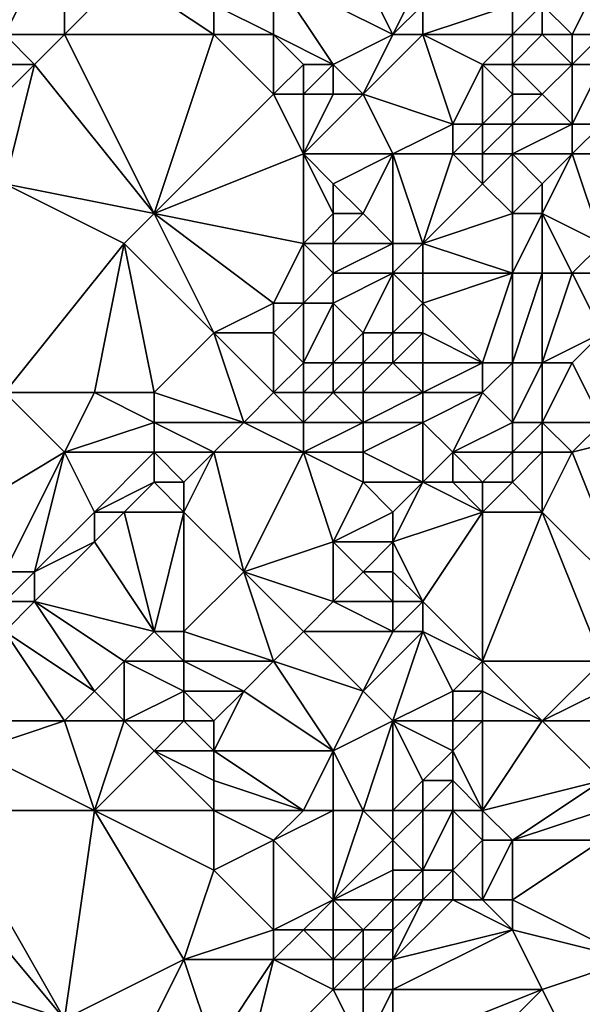
# Model space of a CAD drawing. Units: metres. Extents: x 69375 to 70000, y 357000 to 357500.
# Drawn here: x 69774 to 69793, y 357166 to 357198 of the extents above; entities that cross this region are included whole.
import ezdxf

# ---------------------------------------------------------------- set-up
doc = ezdxf.new("R2010")
doc.units = ezdxf.units.M
doc.layers.add('Terrain', color=15, linetype='Continuous')

msp = doc.modelspace()

# ---------------------------------------------------------------- linework, layer by layer
at = {"layer": 'Terrain'}
for points in [[(69774, 357198, 468.48), (69776, 357202, 468.48), (69773, 357202, 470.23), (69774, 357198, 468.48)], [(69776, 357198, 467.48), (69776, 357202, 468.48), (69774, 357198, 468.48), (69776, 357198, 467.48)], [(69776, 357198, 467.48), (69778, 357200, 466.96), (69776, 357202, 468.48), (69776, 357198, 467.48)], [(69787, 357198, 461.64), (69785, 357202, 463.79), (69783, 357200, 464.29), (69787, 357198, 461.64)], [(69788, 357200, 461.57), (69785, 357202, 463.79), (69787, 357198, 461.64), (69788, 357200, 461.57)], [(69781, 357198, 464.98), (69778, 357200, 466.96), (69776, 357198, 467.48), (69781, 357198, 464.98)], [(69781, 357198, 464.98), (69781, 357199, 465.29), (69778, 357200, 466.96), (69781, 357198, 464.98)], [(69783, 357198, 463.82), (69783, 357200, 464.29), (69781, 357199, 465.29), (69783, 357198, 463.82)], [(69785, 357197, 462.28), (69783, 357200, 464.29), (69783, 357198, 463.82), (69785, 357197, 462.28)], [(69785, 357197, 462.28), (69787, 357198, 461.64), (69783, 357200, 464.29), (69785, 357197, 462.28)], [(69788, 357199, 461.29), (69788, 357200, 461.57), (69787, 357198, 461.64), (69788, 357199, 461.29)], [(69793, 357198, 458.88), (69794, 357200, 458.7), (69792, 357199, 459.07), (69793, 357198, 458.88)], [(69794, 357198, 458.38), (69794, 357200, 458.7), (69793, 357198, 458.88), (69794, 357198, 458.38)], [(69783, 357198, 463.82), (69781, 357199, 465.29), (69781, 357198, 464.98), (69783, 357198, 463.82)], [(69788, 357198, 461.02), (69788, 357199, 461.29), (69787, 357198, 461.64), (69788, 357198, 461.02)], [(69791, 357198, 459.1), (69791, 357199, 459.27), (69788, 357198, 461.02), (69791, 357198, 459.1)], [(69788, 357198, 461.02), (69791, 357199, 459.27), (69788, 357199, 461.29), (69788, 357198, 461.02)], [(69792, 357198, 459), (69792, 357199, 459.07), (69791, 357198, 459.1), (69792, 357198, 459)], [(69791, 357198, 459.1), (69792, 357199, 459.07), (69791, 357199, 459.27), (69791, 357198, 459.1)], [(69793, 357198, 458.88), (69792, 357199, 459.07), (69792, 357198, 459), (69793, 357198, 458.88)], [(69775, 357197, 467.7), (69774, 357198, 468.48), (69771, 357197, 470.04), (69775, 357197, 467.7)], [(69775, 357197, 467.7), (69776, 357198, 467.48), (69774, 357198, 468.48), (69775, 357197, 467.7)], [(69775, 357197, 467.7), (69779, 357192, 464.39), (69776, 357198, 467.48), (69775, 357197, 467.7)], [(69781, 357198, 464.98), (69776, 357198, 467.48), (69779, 357192, 464.39), (69781, 357198, 464.98)], [(69783, 357196, 463.42), (69781, 357198, 464.98), (69779, 357192, 464.39), (69783, 357196, 463.42)], [(69783, 357196, 463.42), (69783, 357198, 463.82), (69781, 357198, 464.98), (69783, 357196, 463.42)], [(69783, 357196, 463.42), (69784, 357197, 462.97), (69783, 357198, 463.82), (69783, 357196, 463.42)], [(69785, 357197, 462.28), (69783, 357198, 463.82), (69784, 357197, 462.97), (69785, 357197, 462.28)], [(69786, 357196, 461.51), (69787, 357198, 461.64), (69785, 357197, 462.28), (69786, 357196, 461.51)], [(69789, 357195, 459.61), (69788, 357198, 461.02), (69786, 357196, 461.51), (69789, 357195, 459.61)], [(69788, 357198, 461.02), (69787, 357198, 461.64), (69786, 357196, 461.51), (69788, 357198, 461.02)], [(69789, 357195, 459.61), (69790, 357197, 459.4), (69788, 357198, 461.02), (69789, 357195, 459.61)], [(69790, 357197, 459.4), (69791, 357198, 459.1), (69788, 357198, 461.02), (69790, 357197, 459.4)], [(69791, 357197, 459.03), (69791, 357198, 459.1), (69790, 357197, 459.4), (69791, 357197, 459.03)], [(69793, 357197, 458.72), (69792, 357198, 459), (69791, 357197, 459.03), (69793, 357197, 458.72)], [(69791, 357197, 459.03), (69792, 357198, 459), (69791, 357198, 459.1), (69791, 357197, 459.03)], [(69793, 357197, 458.72), (69793, 357198, 458.88), (69792, 357198, 459), (69793, 357197, 458.72)], [(69794, 357197, 458.21), (69794, 357198, 458.38), (69793, 357197, 458.72), (69794, 357197, 458.21)], [(69793, 357197, 458.72), (69794, 357198, 458.38), (69793, 357198, 458.88), (69793, 357197, 458.72)], [(69772, 357194, 468.64), (69775, 357197, 467.7), (69771, 357197, 470.04), (69772, 357194, 468.64)], [(69772, 357194, 468.64), (69774, 357193, 467.47), (69775, 357197, 467.7), (69772, 357194, 468.64)], [(69775, 357197, 467.7), (69774, 357193, 467.47), (69779, 357192, 464.39), (69775, 357197, 467.7)], [(69784, 357196, 462.78), (69784, 357197, 462.97), (69783, 357196, 463.42), (69784, 357196, 462.78)], [(69785, 357196, 462.08), (69785, 357197, 462.28), (69784, 357196, 462.78), (69785, 357196, 462.08)], [(69784, 357196, 462.78), (69785, 357197, 462.28), (69784, 357197, 462.97), (69784, 357196, 462.78)], [(69786, 357196, 461.51), (69785, 357197, 462.28), (69785, 357196, 462.08), (69786, 357196, 461.51)], [(69790, 357195, 459.14), (69790, 357197, 459.4), (69789, 357195, 459.61), (69790, 357195, 459.14)], [(69790, 357195, 459.14), (69791, 357196, 458.95), (69790, 357197, 459.4), (69790, 357195, 459.14)], [(69791, 357196, 458.95), (69791, 357197, 459.03), (69790, 357197, 459.4), (69791, 357196, 458.95)], [(69792, 357196, 458.81), (69793, 357197, 458.72), (69791, 357197, 459.03), (69792, 357196, 458.81)], [(69792, 357196, 458.81), (69791, 357197, 459.03), (69791, 357196, 458.95), (69792, 357196, 458.81)], [(69793, 357195, 458.49), (69793, 357197, 458.72), (69792, 357196, 458.81), (69793, 357195, 458.49)], [(69794, 357195, 457.88), (69794, 357197, 458.21), (69793, 357195, 458.49), (69794, 357195, 457.88)], [(69793, 357195, 458.49), (69794, 357197, 458.21), (69793, 357197, 458.72), (69793, 357195, 458.49)], [(69784, 357194, 462.27), (69783, 357196, 463.42), (69779, 357192, 464.39), (69784, 357194, 462.27)], [(69784, 357194, 462.27), (69784, 357196, 462.78), (69783, 357196, 463.42), (69784, 357194, 462.27)], [(69787, 357194, 460.76), (69786, 357196, 461.51), (69784, 357194, 462.27), (69787, 357194, 460.76)], [(69784, 357194, 462.27), (69785, 357196, 462.08), (69784, 357196, 462.78), (69784, 357194, 462.27)], [(69784, 357194, 462.27), (69786, 357196, 461.51), (69785, 357196, 462.08), (69784, 357194, 462.27)], [(69789, 357195, 459.61), (69786, 357196, 461.51), (69787, 357194, 460.76), (69789, 357195, 459.61)], [(69791, 357195, 458.89), (69791, 357196, 458.95), (69790, 357195, 459.14), (69791, 357195, 458.89)], [(69793, 357195, 458.49), (69792, 357196, 458.81), (69791, 357195, 458.89), (69793, 357195, 458.49)], [(69791, 357195, 458.89), (69792, 357196, 458.81), (69791, 357196, 458.95), (69791, 357195, 458.89)], [(69789, 357194, 459.38), (69789, 357195, 459.61), (69787, 357194, 460.76), (69789, 357194, 459.38)], [(69790, 357194, 458.99), (69790, 357195, 459.14), (69789, 357194, 459.38), (69790, 357194, 458.99)], [(69789, 357194, 459.38), (69790, 357195, 459.14), (69789, 357195, 459.61), (69789, 357194, 459.38)], [(69791, 357194, 458.82), (69791, 357195, 458.89), (69790, 357194, 458.99), (69791, 357194, 458.82)], [(69790, 357194, 458.99), (69791, 357195, 458.89), (69790, 357195, 459.14), (69790, 357194, 458.99)], [(69793, 357194, 458.34), (69793, 357195, 458.49), (69791, 357194, 458.82), (69793, 357194, 458.34)], [(69791, 357194, 458.82), (69793, 357195, 458.49), (69791, 357195, 458.89), (69791, 357194, 458.82)], [(69794, 357194, 457.63), (69794, 357195, 457.88), (69793, 357194, 458.34), (69794, 357194, 457.63)], [(69793, 357194, 458.34), (69794, 357195, 457.88), (69793, 357195, 458.49), (69793, 357194, 458.34)], [(69784, 357194, 462.27), (69779, 357192, 464.39), (69784, 357191, 461.69), (69784, 357194, 462.27)], [(69787, 357194, 460.76), (69784, 357194, 462.27), (69785, 357193, 461.6), (69787, 357194, 460.76)], [(69784, 357194, 462.27), (69784, 357191, 461.69), (69785, 357192, 461.37), (69784, 357194, 462.27)], [(69784, 357194, 462.27), (69785, 357192, 461.37), (69785, 357193, 461.6), (69784, 357194, 462.27)], [(69787, 357194, 460.76), (69785, 357193, 461.6), (69786, 357192, 460.58), (69787, 357194, 460.76)], [(69787, 357194, 460.76), (69786, 357192, 460.58), (69787, 357191, 459.39), (69787, 357194, 460.76)], [(69788, 357191, 458.96), (69787, 357194, 460.76), (69787, 357191, 459.39), (69788, 357191, 458.96)], [(69789, 357194, 459.38), (69787, 357194, 460.76), (69788, 357191, 458.96), (69789, 357194, 459.38)], [(69789, 357194, 459.38), (69788, 357191, 458.96), (69790, 357193, 458.86), (69789, 357194, 459.38)], [(69790, 357194, 458.99), (69789, 357194, 459.38), (69790, 357193, 458.86), (69790, 357194, 458.99)], [(69791, 357194, 458.82), (69790, 357194, 458.99), (69790, 357193, 458.86), (69791, 357194, 458.82)], [(69791, 357194, 458.82), (69790, 357193, 458.86), (69791, 357192, 458.61), (69791, 357194, 458.82)], [(69793, 357194, 458.34), (69791, 357194, 458.82), (69792, 357193, 458.54), (69793, 357194, 458.34)], [(69791, 357194, 458.82), (69791, 357192, 458.61), (69792, 357193, 458.54), (69791, 357194, 458.82)], [(69793, 357194, 458.34), (69792, 357193, 458.54), (69792, 357192, 458.25), (69793, 357194, 458.34)], [(69793, 357194, 458.34), (69792, 357192, 458.25), (69794, 357191, 456.46), (69793, 357194, 458.34)], [(69794, 357194, 457.63), (69793, 357194, 458.34), (69794, 357191, 456.46), (69794, 357194, 457.63)], [(69774, 357186, 465.97), (69778, 357191, 464.76), (69774, 357193, 467.47), (69774, 357186, 465.97)], [(69778, 357191, 464.76), (69779, 357192, 464.39), (69774, 357193, 467.47), (69778, 357191, 464.76)], [(69786, 357192, 460.58), (69785, 357193, 461.6), (69785, 357192, 461.37), (69786, 357192, 460.58)], [(69788, 357191, 458.96), (69791, 357192, 458.61), (69790, 357193, 458.86), (69788, 357191, 458.96)], [(69792, 357192, 458.25), (69792, 357193, 458.54), (69791, 357192, 458.61), (69792, 357192, 458.25)], [(69781, 357188, 462.31), (69779, 357192, 464.39), (69778, 357191, 464.76), (69781, 357188, 462.31)], [(69781, 357188, 462.31), (69783, 357189, 461.62), (69779, 357192, 464.39), (69781, 357188, 462.31)], [(69783, 357189, 461.62), (69784, 357191, 461.69), (69779, 357192, 464.39), (69783, 357189, 461.62)], [(69785, 357191, 461.09), (69785, 357192, 461.37), (69784, 357191, 461.69), (69785, 357191, 461.09)], [(69787, 357191, 459.39), (69786, 357192, 460.58), (69785, 357191, 461.09), (69787, 357191, 459.39)], [(69785, 357191, 461.09), (69786, 357192, 460.58), (69785, 357192, 461.37), (69785, 357191, 461.09)], [(69791, 357190, 458.24), (69791, 357192, 458.61), (69788, 357191, 458.96), (69791, 357190, 458.24)], [(69792, 357190, 457.69), (69792, 357192, 458.25), (69791, 357190, 458.24), (69792, 357190, 457.69)], [(69791, 357190, 458.24), (69792, 357192, 458.25), (69791, 357192, 458.61), (69791, 357190, 458.24)], [(69793, 357190, 456.95), (69792, 357192, 458.25), (69792, 357190, 457.69), (69793, 357190, 456.95)], [(69793, 357190, 456.95), (69794, 357191, 456.46), (69792, 357192, 458.25), (69793, 357190, 456.95)], [(69777, 357186, 464.08), (69778, 357191, 464.76), (69774, 357186, 465.97), (69777, 357186, 464.08)], [(69779, 357186, 463.12), (69778, 357191, 464.76), (69777, 357186, 464.08), (69779, 357186, 463.12)], [(69779, 357186, 463.12), (69781, 357188, 462.31), (69778, 357191, 464.76), (69779, 357186, 463.12)], [(69784, 357189, 460.96), (69784, 357191, 461.69), (69783, 357189, 461.62), (69784, 357189, 460.96)], [(69784, 357189, 460.96), (69785, 357190, 460.75), (69784, 357191, 461.69), (69784, 357189, 460.96)], [(69785, 357190, 460.75), (69785, 357191, 461.09), (69784, 357191, 461.69), (69785, 357190, 460.75)], [(69787, 357190, 459.13), (69787, 357191, 459.39), (69785, 357190, 460.75), (69787, 357190, 459.13)], [(69785, 357190, 460.75), (69787, 357191, 459.39), (69785, 357191, 461.09), (69785, 357190, 460.75)], [(69788, 357190, 458.78), (69788, 357191, 458.96), (69787, 357190, 459.13), (69788, 357190, 458.78)], [(69788, 357191, 458.96), (69787, 357191, 459.39), (69787, 357190, 459.13), (69788, 357191, 458.96)], [(69791, 357190, 458.24), (69788, 357191, 458.96), (69788, 357190, 458.78), (69791, 357190, 458.24)], [(69794, 357190, 456.29), (69794, 357191, 456.46), (69793, 357190, 456.95), (69794, 357190, 456.29)], [(69785, 357189, 460.18), (69785, 357190, 460.75), (69784, 357189, 460.96), (69785, 357189, 460.18)], [(69786, 357188, 459.04), (69787, 357190, 459.13), (69785, 357189, 460.18), (69786, 357188, 459.04)], [(69785, 357189, 460.18), (69787, 357190, 459.13), (69785, 357190, 460.75), (69785, 357189, 460.18)], [(69787, 357188, 458.68), (69787, 357190, 459.13), (69786, 357188, 459.04), (69787, 357188, 458.68)], [(69788, 357189, 458.63), (69788, 357190, 458.78), (69787, 357190, 459.13), (69788, 357189, 458.63)], [(69788, 357189, 458.63), (69787, 357190, 459.13), (69787, 357188, 458.68), (69788, 357189, 458.63)], [(69790, 357187, 458.2), (69791, 357190, 458.24), (69788, 357189, 458.63), (69790, 357187, 458.2)], [(69788, 357189, 458.63), (69791, 357190, 458.24), (69788, 357190, 458.78), (69788, 357189, 458.63)], [(69791, 357187, 457.84), (69791, 357190, 458.24), (69790, 357187, 458.2), (69791, 357187, 457.84)], [(69792, 357187, 457.17), (69792, 357190, 457.69), (69791, 357187, 457.84), (69792, 357187, 457.17)], [(69791, 357187, 457.84), (69792, 357190, 457.69), (69791, 357190, 458.24), (69791, 357187, 457.84)], [(69792, 357187, 457.17), (69793, 357190, 456.95), (69792, 357190, 457.69), (69792, 357187, 457.17)], [(69792, 357187, 457.17), (69794, 357188, 455.86), (69793, 357190, 456.95), (69792, 357187, 457.17)], [(69794, 357188, 455.86), (69794, 357190, 456.29), (69793, 357190, 456.95), (69794, 357188, 455.86)], [(69783, 357188, 461.18), (69783, 357189, 461.62), (69781, 357188, 462.31), (69783, 357188, 461.18)], [(69784, 357187, 460.01), (69784, 357189, 460.96), (69783, 357188, 461.18), (69784, 357187, 460.01)], [(69783, 357188, 461.18), (69784, 357189, 460.96), (69783, 357189, 461.62), (69783, 357188, 461.18)], [(69785, 357187, 459.41), (69785, 357189, 460.18), (69784, 357187, 460.01), (69785, 357187, 459.41)], [(69784, 357187, 460.01), (69785, 357189, 460.18), (69784, 357189, 460.96), (69784, 357187, 460.01)], [(69785, 357187, 459.41), (69786, 357188, 459.04), (69785, 357189, 460.18), (69785, 357187, 459.41)], [(69788, 357188, 458.53), (69788, 357189, 458.63), (69787, 357188, 458.68), (69788, 357188, 458.53)], [(69790, 357187, 458.2), (69788, 357189, 458.63), (69788, 357188, 458.53), (69790, 357187, 458.2)], [(69782, 357185, 461.01), (69781, 357188, 462.31), (69779, 357186, 463.12), (69782, 357185, 461.01)], [(69782, 357185, 461.01), (69783, 357186, 460.53), (69781, 357188, 462.31), (69782, 357185, 461.01)], [(69783, 357186, 460.53), (69783, 357188, 461.18), (69781, 357188, 462.31), (69783, 357186, 460.53)], [(69783, 357186, 460.53), (69784, 357187, 460.01), (69783, 357188, 461.18), (69783, 357186, 460.53)], [(69786, 357187, 459), (69786, 357188, 459.04), (69785, 357187, 459.41), (69786, 357187, 459)], [(69787, 357187, 458.68), (69787, 357188, 458.68), (69786, 357187, 459), (69787, 357187, 458.68)], [(69786, 357187, 459), (69787, 357188, 458.68), (69786, 357188, 459.04), (69786, 357187, 459)], [(69788, 357187, 458.47), (69788, 357188, 458.53), (69787, 357187, 458.68), (69788, 357187, 458.47)], [(69788, 357188, 458.53), (69787, 357188, 458.68), (69787, 357187, 458.68), (69788, 357188, 458.53)], [(69790, 357187, 458.2), (69788, 357188, 458.53), (69788, 357187, 458.47), (69790, 357187, 458.2)], [(69793, 357187, 456.35), (69794, 357188, 455.86), (69792, 357187, 457.17), (69793, 357187, 456.35)], [(69794, 357185, 455.14), (69794, 357188, 455.86), (69793, 357187, 456.35), (69794, 357185, 455.14)], [(69784, 357186, 459.97), (69784, 357187, 460.01), (69783, 357186, 460.53), (69784, 357186, 459.97)], [(69785, 357186, 459.48), (69785, 357187, 459.41), (69784, 357186, 459.97), (69785, 357186, 459.48)], [(69784, 357186, 459.97), (69785, 357187, 459.41), (69784, 357187, 460.01), (69784, 357186, 459.97)], [(69786, 357186, 459.04), (69786, 357187, 459), (69785, 357186, 459.48), (69786, 357186, 459.04)], [(69785, 357186, 459.48), (69786, 357187, 459), (69785, 357187, 459.41), (69785, 357186, 459.48)], [(69786, 357186, 459.04), (69787, 357187, 458.68), (69786, 357187, 459), (69786, 357186, 459.04)], [(69788, 357186, 458.43), (69787, 357187, 458.68), (69786, 357186, 459.04), (69788, 357186, 458.43)], [(69788, 357186, 458.43), (69788, 357187, 458.47), (69787, 357187, 458.68), (69788, 357186, 458.43)], [(69790, 357186, 458.1), (69790, 357187, 458.2), (69788, 357186, 458.43), (69790, 357186, 458.1)], [(69788, 357186, 458.43), (69790, 357187, 458.2), (69788, 357187, 458.47), (69788, 357186, 458.43)], [(69791, 357185, 457.43), (69791, 357187, 457.84), (69790, 357186, 458.1), (69791, 357185, 457.43)], [(69790, 357186, 458.1), (69791, 357187, 457.84), (69790, 357187, 458.2), (69790, 357186, 458.1)], [(69792, 357185, 456.73), (69792, 357187, 457.17), (69791, 357185, 457.43), (69792, 357185, 456.73)], [(69791, 357185, 457.43), (69792, 357187, 457.17), (69791, 357187, 457.84), (69791, 357185, 457.43)], [(69794, 357185, 455.14), (69793, 357187, 456.35), (69792, 357185, 456.73), (69794, 357185, 455.14)], [(69792, 357185, 456.73), (69793, 357187, 456.35), (69792, 357187, 457.17), (69792, 357185, 456.73)], [(69771, 357181, 466.85), (69776, 357184, 464.34), (69774, 357186, 465.97), (69771, 357181, 466.85)], [(69776, 357184, 464.34), (69777, 357186, 464.08), (69774, 357186, 465.97), (69776, 357184, 464.34)], [(69776, 357184, 464.34), (69779, 357185, 462.74), (69777, 357186, 464.08), (69776, 357184, 464.34)], [(69779, 357185, 462.74), (69779, 357186, 463.12), (69777, 357186, 464.08), (69779, 357185, 462.74)], [(69782, 357185, 461.01), (69779, 357186, 463.12), (69779, 357185, 462.74), (69782, 357185, 461.01)], [(69784, 357185, 460.07), (69783, 357186, 460.53), (69782, 357185, 461.01), (69784, 357185, 460.07)], [(69784, 357185, 460.07), (69784, 357186, 459.97), (69783, 357186, 460.53), (69784, 357185, 460.07)], [(69786, 357185, 458.92), (69785, 357186, 459.48), (69784, 357185, 460.07), (69786, 357185, 458.92)], [(69784, 357185, 460.07), (69785, 357186, 459.48), (69784, 357186, 459.97), (69784, 357185, 460.07)], [(69786, 357185, 458.92), (69786, 357186, 459.04), (69785, 357186, 459.48), (69786, 357185, 458.92)], [(69788, 357185, 458.35), (69788, 357186, 458.43), (69786, 357185, 458.92), (69788, 357185, 458.35)], [(69788, 357186, 458.43), (69786, 357186, 459.04), (69786, 357185, 458.92), (69788, 357186, 458.43)], [(69789, 357184, 457.99), (69790, 357186, 458.1), (69788, 357185, 458.35), (69789, 357184, 457.99)], [(69788, 357185, 458.35), (69790, 357186, 458.1), (69788, 357186, 458.43), (69788, 357185, 458.35)], [(69789, 357184, 457.99), (69791, 357185, 457.43), (69790, 357186, 458.1), (69789, 357184, 457.99)], [(69779, 357184, 462.36), (69779, 357185, 462.74), (69776, 357184, 464.34), (69779, 357184, 462.36)], [(69781, 357184, 461.43), (69782, 357185, 461.01), (69779, 357185, 462.74), (69781, 357184, 461.43)], [(69781, 357184, 461.43), (69779, 357185, 462.74), (69779, 357184, 462.36), (69781, 357184, 461.43)], [(69784, 357184, 460.04), (69782, 357185, 461.01), (69781, 357184, 461.43), (69784, 357184, 460.04)], [(69784, 357184, 460.04), (69784, 357185, 460.07), (69782, 357185, 461.01), (69784, 357184, 460.04)], [(69786, 357184, 458.79), (69786, 357185, 458.92), (69784, 357184, 460.04), (69786, 357184, 458.79)], [(69784, 357184, 460.04), (69786, 357185, 458.92), (69784, 357185, 460.07), (69784, 357184, 460.04)], [(69788, 357183, 458.08), (69788, 357185, 458.35), (69786, 357184, 458.79), (69788, 357183, 458.08)], [(69788, 357185, 458.35), (69786, 357185, 458.92), (69786, 357184, 458.79), (69788, 357185, 458.35)], [(69788, 357183, 458.08), (69789, 357184, 457.99), (69788, 357185, 458.35), (69788, 357183, 458.08)], [(69791, 357184, 456.99), (69791, 357185, 457.43), (69789, 357184, 457.99), (69791, 357184, 456.99)], [(69792, 357184, 456.32), (69792, 357185, 456.73), (69791, 357184, 456.99), (69792, 357184, 456.32)], [(69791, 357184, 456.99), (69792, 357185, 456.73), (69791, 357185, 457.43), (69791, 357184, 456.99)], [(69793, 357184, 455.58), (69794, 357185, 455.14), (69792, 357185, 456.73), (69793, 357184, 455.58)], [(69793, 357184, 455.58), (69792, 357185, 456.73), (69792, 357184, 456.32), (69793, 357184, 455.58)], [(69795, 357179, 453.4), (69797, 357185, 453.45), (69793, 357184, 455.58), (69795, 357179, 453.4)], [(69793, 357184, 455.58), (69797, 357185, 453.45), (69794, 357185, 455.14), (69793, 357184, 455.58)], [(69774, 357180, 464.44), (69776, 357184, 464.34), (69771, 357181, 466.85), (69774, 357180, 464.44)], [(69775, 357180, 463.92), (69776, 357184, 464.34), (69774, 357180, 464.44), (69775, 357180, 463.92)], [(69775, 357180, 463.92), (69777, 357182, 463.11), (69776, 357184, 464.34), (69775, 357180, 463.92)], [(69777, 357182, 463.11), (69779, 357184, 462.36), (69776, 357184, 464.34), (69777, 357182, 463.11)], [(69777, 357182, 463.11), (69779, 357183, 462.21), (69779, 357184, 462.36), (69777, 357182, 463.11)], [(69780, 357183, 461.82), (69779, 357184, 462.36), (69779, 357183, 462.21), (69780, 357183, 461.82)], [(69780, 357183, 461.82), (69781, 357184, 461.43), (69779, 357184, 462.36), (69780, 357183, 461.82)], [(69782, 357180, 460.3), (69781, 357184, 461.43), (69780, 357182, 461.75), (69782, 357180, 460.3)], [(69780, 357182, 461.75), (69781, 357184, 461.43), (69780, 357183, 461.82), (69780, 357182, 461.75)], [(69782, 357180, 460.3), (69784, 357184, 460.04), (69781, 357184, 461.43), (69782, 357180, 460.3)], [(69782, 357180, 460.3), (69785, 357181, 458.86), (69784, 357184, 460.04), (69782, 357180, 460.3)], [(69785, 357181, 458.86), (69786, 357183, 458.69), (69784, 357184, 460.04), (69785, 357181, 458.86)], [(69786, 357183, 458.69), (69786, 357184, 458.79), (69784, 357184, 460.04), (69786, 357183, 458.69)], [(69788, 357183, 458.08), (69786, 357184, 458.79), (69786, 357183, 458.69), (69788, 357183, 458.08)], [(69789, 357183, 457.69), (69789, 357184, 457.99), (69788, 357183, 458.08), (69789, 357183, 457.69)], [(69790, 357183, 457.11), (69791, 357184, 456.99), (69789, 357184, 457.99), (69790, 357183, 457.11)], [(69790, 357183, 457.11), (69789, 357184, 457.99), (69789, 357183, 457.69), (69790, 357183, 457.11)], [(69791, 357183, 456.5), (69791, 357184, 456.99), (69790, 357183, 457.11), (69791, 357183, 456.5)], [(69792, 357182, 455.55), (69792, 357184, 456.32), (69791, 357183, 456.5), (69792, 357182, 455.55)], [(69791, 357183, 456.5), (69792, 357184, 456.32), (69791, 357184, 456.99), (69791, 357183, 456.5)], [(69795, 357179, 453.4), (69793, 357184, 455.58), (69792, 357182, 455.55), (69795, 357179, 453.4)], [(69792, 357182, 455.55), (69793, 357184, 455.58), (69792, 357184, 456.32), (69792, 357182, 455.55)], [(69778, 357182, 462.6), (69779, 357183, 462.21), (69777, 357182, 463.11), (69778, 357182, 462.6)], [(69780, 357182, 461.75), (69779, 357183, 462.21), (69778, 357182, 462.6), (69780, 357182, 461.75)], [(69780, 357182, 461.75), (69780, 357183, 461.82), (69779, 357183, 462.21), (69780, 357182, 461.75)], [(69785, 357181, 458.86), (69787, 357182, 458.11), (69786, 357183, 458.69), (69785, 357181, 458.86)], [(69788, 357183, 458.08), (69786, 357183, 458.69), (69787, 357182, 458.11), (69788, 357183, 458.08)], [(69790, 357182, 456.77), (69788, 357183, 458.08), (69787, 357181, 457.83), (69790, 357182, 456.77)], [(69788, 357183, 458.08), (69787, 357182, 458.11), (69787, 357181, 457.83), (69788, 357183, 458.08)], [(69790, 357182, 456.77), (69789, 357183, 457.69), (69788, 357183, 458.08), (69790, 357182, 456.77)], [(69790, 357182, 456.77), (69790, 357183, 457.11), (69789, 357183, 457.69), (69790, 357182, 456.77)], [(69792, 357182, 455.55), (69791, 357183, 456.5), (69790, 357182, 456.77), (69792, 357182, 455.55)], [(69790, 357182, 456.77), (69791, 357183, 456.5), (69790, 357183, 457.11), (69790, 357182, 456.77)], [(69775, 357180, 463.92), (69777, 357181, 462.99), (69777, 357182, 463.11), (69775, 357180, 463.92)], [(69779, 357178, 461.56), (69778, 357182, 462.6), (69777, 357181, 462.99), (69779, 357178, 461.56)], [(69777, 357181, 462.99), (69778, 357182, 462.6), (69777, 357182, 463.11), (69777, 357181, 462.99)], [(69779, 357178, 461.56), (69780, 357182, 461.75), (69778, 357182, 462.6), (69779, 357178, 461.56)], [(69780, 357178, 461.07), (69780, 357182, 461.75), (69779, 357178, 461.56), (69780, 357178, 461.07)], [(69780, 357178, 461.07), (69782, 357180, 460.3), (69780, 357182, 461.75), (69780, 357178, 461.07)], [(69787, 357181, 457.83), (69787, 357182, 458.11), (69785, 357181, 458.86), (69787, 357181, 457.83)], [(69788, 357179, 457.12), (69790, 357182, 456.77), (69787, 357181, 457.83), (69788, 357179, 457.12)], [(69790, 357177, 455.84), (69790, 357182, 456.77), (69788, 357179, 457.12), (69790, 357177, 455.84)], [(69794, 357177, 453.5), (69792, 357182, 455.55), (69790, 357177, 455.84), (69794, 357177, 453.5)], [(69790, 357177, 455.84), (69792, 357182, 455.55), (69790, 357182, 456.77), (69790, 357177, 455.84)], [(69794, 357177, 453.5), (69795, 357179, 453.4), (69792, 357182, 455.55), (69794, 357177, 453.5)], [(69779, 357178, 461.56), (69777, 357181, 462.99), (69775, 357179, 463.97), (69779, 357178, 461.56)], [(69775, 357179, 463.97), (69777, 357181, 462.99), (69775, 357180, 463.92), (69775, 357179, 463.97)], [(69785, 357179, 458.57), (69785, 357181, 458.86), (69782, 357180, 460.3), (69785, 357179, 458.57)], [(69785, 357179, 458.57), (69786, 357180, 458.15), (69785, 357181, 458.86), (69785, 357179, 458.57)], [(69786, 357180, 458.15), (69787, 357181, 457.83), (69785, 357181, 458.86), (69786, 357180, 458.15)], [(69787, 357180, 457.65), (69787, 357181, 457.83), (69786, 357180, 458.15), (69787, 357180, 457.65)], [(69788, 357179, 457.12), (69787, 357181, 457.83), (69787, 357180, 457.65), (69788, 357179, 457.12)], [(69775, 357179, 463.97), (69775, 357180, 463.92), (69774, 357179, 464.35), (69775, 357179, 463.97)], [(69774, 357179, 464.35), (69775, 357180, 463.92), (69774, 357180, 464.44), (69774, 357179, 464.35)], [(69783, 357177, 459.43), (69782, 357180, 460.3), (69780, 357178, 461.07), (69783, 357177, 459.43)], [(69783, 357177, 459.43), (69784, 357178, 459.01), (69782, 357180, 460.3), (69783, 357177, 459.43)], [(69784, 357178, 459.01), (69785, 357179, 458.57), (69782, 357180, 460.3), (69784, 357178, 459.01)], [(69787, 357179, 457.49), (69786, 357180, 458.15), (69785, 357179, 458.57), (69787, 357179, 457.49)], [(69787, 357179, 457.49), (69787, 357180, 457.65), (69786, 357180, 458.15), (69787, 357179, 457.49)], [(69788, 357179, 457.12), (69787, 357180, 457.65), (69787, 357179, 457.49), (69788, 357179, 457.12)], [(69777, 357176, 462.66), (69775, 357179, 463.97), (69774, 357178, 464.47), (69777, 357176, 462.66)], [(69774, 357178, 464.47), (69775, 357179, 463.97), (69774, 357179, 464.35), (69774, 357178, 464.47)], [(69777, 357176, 462.66), (69778, 357177, 462.08), (69775, 357179, 463.97), (69777, 357176, 462.66)], [(69778, 357177, 462.08), (69779, 357178, 461.56), (69775, 357179, 463.97), (69778, 357177, 462.08)], [(69787, 357178, 457.41), (69785, 357179, 458.57), (69784, 357178, 459.01), (69787, 357178, 457.41)], [(69787, 357178, 457.41), (69787, 357179, 457.49), (69785, 357179, 458.57), (69787, 357178, 457.41)], [(69788, 357178, 457.05), (69788, 357179, 457.12), (69787, 357178, 457.41), (69788, 357178, 457.05)], [(69788, 357179, 457.12), (69787, 357179, 457.49), (69787, 357178, 457.41), (69788, 357179, 457.12)], [(69790, 357177, 455.84), (69788, 357179, 457.12), (69788, 357178, 457.05), (69790, 357177, 455.84)], [(69776, 357175, 463.26), (69774, 357178, 464.47), (69774, 357175, 464.77), (69776, 357175, 463.26)], [(69776, 357175, 463.26), (69777, 357176, 462.66), (69774, 357178, 464.47), (69776, 357175, 463.26)], [(69780, 357177, 460.99), (69779, 357178, 461.56), (69778, 357177, 462.08), (69780, 357177, 460.99)], [(69780, 357177, 460.99), (69780, 357178, 461.07), (69779, 357178, 461.56), (69780, 357177, 460.99)], [(69783, 357177, 459.43), (69780, 357178, 461.07), (69780, 357177, 460.99), (69783, 357177, 459.43)], [(69786, 357176, 457.85), (69784, 357178, 459.01), (69783, 357177, 459.43), (69786, 357176, 457.85)], [(69786, 357176, 457.85), (69787, 357178, 457.41), (69784, 357178, 459.01), (69786, 357176, 457.85)], [(69788, 357178, 457.05), (69787, 357178, 457.41), (69786, 357176, 457.85), (69788, 357178, 457.05)], [(69788, 357178, 457.05), (69786, 357176, 457.85), (69787, 357175, 457.23), (69788, 357178, 457.05)], [(69789, 357176, 456.46), (69788, 357178, 457.05), (69787, 357175, 457.23), (69789, 357176, 456.46)], [(69789, 357176, 456.46), (69790, 357177, 455.84), (69788, 357178, 457.05), (69789, 357176, 456.46)], [(69778, 357175, 462.07), (69778, 357177, 462.08), (69777, 357176, 462.66), (69778, 357175, 462.07)], [(69778, 357175, 462.07), (69780, 357176, 460.91), (69778, 357177, 462.08), (69778, 357175, 462.07)], [(69780, 357176, 460.91), (69780, 357177, 460.99), (69778, 357177, 462.08), (69780, 357176, 460.91)], [(69782, 357176, 459.92), (69783, 357177, 459.43), (69780, 357177, 460.99), (69782, 357176, 459.92)], [(69782, 357176, 459.92), (69780, 357177, 460.99), (69780, 357176, 460.91), (69782, 357176, 459.92)], [(69785, 357174, 458.35), (69783, 357177, 459.43), (69782, 357176, 459.92), (69785, 357174, 458.35)], [(69785, 357174, 458.35), (69786, 357176, 457.85), (69783, 357177, 459.43), (69785, 357174, 458.35)], [(69790, 357176, 455.78), (69790, 357177, 455.84), (69789, 357176, 456.46), (69790, 357176, 455.78)], [(69792, 357175, 454.52), (69794, 357177, 453.5), (69790, 357177, 455.84), (69792, 357175, 454.52)], [(69792, 357175, 454.52), (69790, 357177, 455.84), (69790, 357176, 455.78), (69792, 357175, 454.52)], [(69792, 357175, 454.52), (69794, 357176, 453.37), (69794, 357177, 453.5), (69792, 357175, 454.52)], [(69778, 357175, 462.07), (69777, 357176, 462.66), (69776, 357175, 463.26), (69778, 357175, 462.07)], [(69780, 357175, 460.9), (69780, 357176, 460.91), (69778, 357175, 462.07), (69780, 357175, 460.9)], [(69781, 357175, 460.42), (69780, 357176, 460.91), (69780, 357175, 460.9), (69781, 357175, 460.42)], [(69781, 357175, 460.42), (69782, 357176, 459.92), (69780, 357176, 460.91), (69781, 357175, 460.42)], [(69785, 357174, 458.35), (69782, 357176, 459.92), (69781, 357174, 460.38), (69785, 357174, 458.35)], [(69781, 357174, 460.38), (69782, 357176, 459.92), (69781, 357175, 460.42), (69781, 357174, 460.38)], [(69785, 357174, 458.35), (69787, 357175, 457.23), (69786, 357176, 457.85), (69785, 357174, 458.35)], [(69789, 357175, 456.41), (69789, 357176, 456.46), (69787, 357175, 457.23), (69789, 357175, 456.41)], [(69790, 357175, 455.72), (69790, 357176, 455.78), (69789, 357175, 456.41), (69790, 357175, 455.72)], [(69789, 357175, 456.41), (69790, 357176, 455.78), (69789, 357176, 456.46), (69789, 357175, 456.41)], [(69792, 357175, 454.52), (69790, 357176, 455.78), (69790, 357175, 455.72), (69792, 357175, 454.52)], [(69794, 357175, 453.23), (69794, 357176, 453.37), (69792, 357175, 454.52), (69794, 357175, 453.23)], [(69777, 357172, 462.69), (69776, 357175, 463.26), (69773, 357174, 465.41), (69777, 357172, 462.69)], [(69773, 357174, 465.41), (69776, 357175, 463.26), (69774, 357175, 464.77), (69773, 357174, 465.41)], [(69777, 357172, 462.69), (69778, 357175, 462.07), (69776, 357175, 463.26), (69777, 357172, 462.69)], [(69777, 357172, 462.69), (69779, 357174, 461.49), (69778, 357175, 462.07), (69777, 357172, 462.69)], [(69779, 357174, 461.49), (69780, 357175, 460.9), (69778, 357175, 462.07), (69779, 357174, 461.49)], [(69781, 357174, 460.38), (69780, 357175, 460.9), (69779, 357174, 461.49), (69781, 357174, 460.38)], [(69781, 357174, 460.38), (69781, 357175, 460.42), (69780, 357175, 460.9), (69781, 357174, 460.38)], [(69786, 357172, 457.47), (69787, 357175, 457.23), (69785, 357174, 458.35), (69786, 357172, 457.47)], [(69787, 357172, 456.97), (69787, 357175, 457.23), (69786, 357172, 457.47), (69787, 357172, 456.97)], [(69788, 357173, 456.75), (69789, 357174, 456.35), (69787, 357175, 457.23), (69788, 357173, 456.75)], [(69788, 357173, 456.75), (69787, 357175, 457.23), (69787, 357172, 456.97), (69788, 357173, 456.75)], [(69789, 357174, 456.35), (69789, 357175, 456.41), (69787, 357175, 457.23), (69789, 357174, 456.35)], [(69790, 357172, 455.57), (69790, 357175, 455.72), (69789, 357174, 456.35), (69790, 357172, 455.57)], [(69789, 357174, 456.35), (69790, 357175, 455.72), (69789, 357175, 456.41), (69789, 357174, 456.35)], [(69790, 357172, 455.57), (69794, 357173, 453.2), (69792, 357175, 454.52), (69790, 357172, 455.57)], [(69790, 357172, 455.57), (69792, 357175, 454.52), (69790, 357175, 455.72), (69790, 357172, 455.57)], [(69794, 357173, 453.2), (69794, 357175, 453.23), (69792, 357175, 454.52), (69794, 357173, 453.2)], [(69777, 357172, 462.69), (69773, 357174, 465.41), (69772, 357172, 465.98), (69777, 357172, 462.69)], [(69781, 357172, 460.32), (69779, 357174, 461.49), (69777, 357172, 462.69), (69781, 357172, 460.32)], [(69781, 357172, 460.32), (69781, 357173, 460.33), (69779, 357174, 461.49), (69781, 357172, 460.32)], [(69781, 357173, 460.33), (69781, 357174, 460.38), (69779, 357174, 461.49), (69781, 357173, 460.33)], [(69784, 357172, 458.69), (69785, 357174, 458.35), (69781, 357174, 460.38), (69784, 357172, 458.69)], [(69784, 357172, 458.69), (69781, 357174, 460.38), (69781, 357173, 460.33), (69784, 357172, 458.69)], [(69785, 357172, 458.04), (69785, 357174, 458.35), (69784, 357172, 458.69), (69785, 357172, 458.04)], [(69786, 357172, 457.47), (69785, 357174, 458.35), (69785, 357172, 458.04), (69786, 357172, 457.47)], [(69789, 357173, 456.26), (69789, 357174, 456.35), (69788, 357173, 456.75), (69789, 357173, 456.26)], [(69790, 357172, 455.57), (69789, 357174, 456.35), (69789, 357173, 456.26), (69790, 357172, 455.57)], [(69784, 357172, 458.69), (69781, 357173, 460.33), (69781, 357172, 460.32), (69784, 357172, 458.69)], [(69788, 357172, 456.49), (69788, 357173, 456.75), (69787, 357172, 456.97), (69788, 357172, 456.49)], [(69789, 357172, 456.06), (69789, 357173, 456.26), (69788, 357172, 456.49), (69789, 357172, 456.06)], [(69788, 357172, 456.49), (69789, 357173, 456.26), (69788, 357173, 456.75), (69788, 357172, 456.49)], [(69790, 357172, 455.57), (69789, 357173, 456.26), (69789, 357172, 456.06), (69790, 357172, 455.57)], [(69791, 357171, 454.88), (69794, 357173, 453.2), (69790, 357172, 455.57), (69791, 357171, 454.88)], [(69791, 357171, 454.88), (69794, 357172, 453.14), (69794, 357173, 453.2), (69791, 357171, 454.88)], [(69776, 357165, 463.27), (69772, 357172, 465.98), (69771, 357171, 466.6), (69776, 357165, 463.27)], [(69776, 357165, 463.27), (69777, 357172, 462.69), (69772, 357172, 465.98), (69776, 357165, 463.27)], [(69776, 357165, 463.27), (69780, 357167, 460.82), (69777, 357172, 462.69), (69776, 357165, 463.27)], [(69780, 357167, 460.82), (69781, 357170, 460.32), (69777, 357172, 462.69), (69780, 357167, 460.82)], [(69781, 357170, 460.32), (69781, 357172, 460.32), (69777, 357172, 462.69), (69781, 357170, 460.32)], [(69781, 357170, 460.32), (69783, 357171, 459.35), (69781, 357172, 460.32), (69781, 357170, 460.32)], [(69783, 357171, 459.35), (69784, 357172, 458.69), (69781, 357172, 460.32), (69783, 357171, 459.35)], [(69785, 357169, 457.75), (69785, 357172, 458.04), (69783, 357171, 459.35), (69785, 357169, 457.75)], [(69783, 357171, 459.35), (69785, 357172, 458.04), (69784, 357172, 458.69), (69783, 357171, 459.35)], [(69785, 357169, 457.75), (69787, 357171, 456.75), (69786, 357172, 457.47), (69785, 357169, 457.75)], [(69785, 357169, 457.75), (69786, 357172, 457.47), (69785, 357172, 458.04), (69785, 357169, 457.75)], [(69787, 357171, 456.75), (69787, 357172, 456.97), (69786, 357172, 457.47), (69787, 357171, 456.75)], [(69788, 357170, 456.02), (69788, 357172, 456.49), (69787, 357171, 456.75), (69788, 357170, 456.02)], [(69788, 357172, 456.49), (69787, 357172, 456.97), (69787, 357171, 456.75), (69788, 357172, 456.49)], [(69789, 357170, 455.67), (69789, 357172, 456.06), (69788, 357170, 456.02), (69789, 357170, 455.67)], [(69788, 357170, 456.02), (69789, 357172, 456.06), (69788, 357172, 456.49), (69788, 357170, 456.02)], [(69789, 357170, 455.67), (69790, 357171, 455.48), (69789, 357172, 456.06), (69789, 357170, 455.67)], [(69790, 357171, 455.48), (69790, 357172, 455.57), (69789, 357172, 456.06), (69790, 357171, 455.48)], [(69791, 357171, 454.88), (69790, 357172, 455.57), (69790, 357171, 455.48), (69791, 357171, 454.88)], [(69794, 357171, 453.04), (69794, 357172, 453.14), (69791, 357171, 454.88), (69794, 357171, 453.04)], [(69776, 357165, 463.27), (69771, 357171, 466.6), (69770, 357167, 466.99), (69776, 357165, 463.27)], [(69783, 357168, 459.15), (69783, 357171, 459.35), (69781, 357170, 460.32), (69783, 357168, 459.15)], [(69783, 357168, 459.15), (69785, 357169, 457.75), (69783, 357171, 459.35), (69783, 357168, 459.15)], [(69785, 357169, 457.75), (69787, 357170, 456.67), (69787, 357171, 456.75), (69785, 357169, 457.75)], [(69788, 357170, 456.02), (69787, 357171, 456.75), (69787, 357170, 456.67), (69788, 357170, 456.02)], [(69790, 357169, 455.38), (69790, 357171, 455.48), (69789, 357170, 455.67), (69790, 357169, 455.38)], [(69791, 357169, 454.81), (69791, 357171, 454.88), (69790, 357169, 455.38), (69791, 357169, 454.81)], [(69790, 357169, 455.38), (69791, 357171, 454.88), (69790, 357171, 455.48), (69790, 357169, 455.38)], [(69795, 357167, 452.18), (69794, 357171, 453.04), (69791, 357169, 454.81), (69795, 357167, 452.18)], [(69791, 357169, 454.81), (69794, 357171, 453.04), (69791, 357171, 454.88), (69791, 357169, 454.81)], [(69780, 357167, 460.82), (69783, 357168, 459.15), (69781, 357170, 460.32), (69780, 357167, 460.82)], [(69787, 357169, 456.77), (69787, 357170, 456.67), (69785, 357169, 457.75), (69787, 357169, 456.77)], [(69788, 357169, 456.15), (69788, 357170, 456.02), (69787, 357169, 456.77), (69788, 357169, 456.15)], [(69788, 357170, 456.02), (69787, 357170, 456.67), (69787, 357169, 456.77), (69788, 357170, 456.02)], [(69789, 357169, 455.72), (69789, 357170, 455.67), (69788, 357169, 456.15), (69789, 357169, 455.72)], [(69788, 357169, 456.15), (69789, 357170, 455.67), (69788, 357170, 456.02), (69788, 357169, 456.15)], [(69790, 357169, 455.38), (69789, 357170, 455.67), (69789, 357169, 455.72), (69790, 357169, 455.38)], [(69784, 357168, 458.42), (69785, 357169, 457.75), (69783, 357168, 459.15), (69784, 357168, 458.42)], [(69785, 357168, 457.66), (69785, 357169, 457.75), (69784, 357168, 458.42), (69785, 357168, 457.66)], [(69786, 357168, 457.26), (69787, 357169, 456.77), (69785, 357169, 457.75), (69786, 357168, 457.26)], [(69786, 357168, 457.26), (69785, 357169, 457.75), (69785, 357168, 457.66), (69786, 357168, 457.26)], [(69787, 357168, 456.93), (69787, 357169, 456.77), (69786, 357168, 457.26), (69787, 357168, 456.93)], [(69791, 357168, 454.67), (69789, 357169, 455.72), (69787, 357167, 456.86), (69791, 357168, 454.67)], [(69789, 357169, 455.72), (69788, 357169, 456.15), (69787, 357167, 456.86), (69789, 357169, 455.72)], [(69788, 357169, 456.15), (69787, 357169, 456.77), (69787, 357168, 456.93), (69788, 357169, 456.15)], [(69788, 357169, 456.15), (69787, 357168, 456.93), (69787, 357167, 456.86), (69788, 357169, 456.15)], [(69791, 357168, 454.67), (69790, 357169, 455.38), (69789, 357169, 455.72), (69791, 357168, 454.67)], [(69791, 357168, 454.67), (69791, 357169, 454.81), (69790, 357169, 455.38), (69791, 357168, 454.67)], [(69795, 357167, 452.18), (69791, 357169, 454.81), (69791, 357168, 454.67), (69795, 357167, 452.18)], [(69783, 357167, 459.03), (69783, 357168, 459.15), (69780, 357167, 460.82), (69783, 357167, 459.03)], [(69785, 357167, 457.6), (69784, 357168, 458.42), (69783, 357167, 459.03), (69785, 357167, 457.6)], [(69783, 357167, 459.03), (69784, 357168, 458.42), (69783, 357168, 459.15), (69783, 357167, 459.03)], [(69785, 357167, 457.6), (69785, 357168, 457.66), (69784, 357168, 458.42), (69785, 357167, 457.6)], [(69786, 357167, 457.2), (69786, 357168, 457.26), (69785, 357167, 457.6), (69786, 357167, 457.2)], [(69785, 357167, 457.6), (69786, 357168, 457.26), (69785, 357168, 457.66), (69785, 357167, 457.6)], [(69787, 357167, 456.86), (69787, 357168, 456.93), (69786, 357167, 457.2), (69787, 357167, 456.86)], [(69786, 357167, 457.2), (69787, 357168, 456.93), (69786, 357168, 457.26), (69786, 357167, 457.2)], [(69792, 357166, 453.87), (69791, 357168, 454.67), (69787, 357166, 456.66), (69792, 357166, 453.87)], [(69791, 357168, 454.67), (69787, 357167, 456.86), (69787, 357166, 456.66), (69791, 357168, 454.67)], [(69792, 357166, 453.87), (69795, 357167, 452.18), (69791, 357168, 454.67), (69792, 357166, 453.87)], [(69771, 357164, 466.25), (69776, 357165, 463.27), (69770, 357167, 466.99), (69771, 357164, 466.25)], [(69779, 357165, 461.29), (69780, 357167, 460.82), (69776, 357165, 463.27), (69779, 357165, 461.29)], [(69781, 357164, 459.99), (69780, 357167, 460.82), (69779, 357165, 461.29), (69781, 357164, 459.99)], [(69781, 357164, 459.99), (69783, 357167, 459.03), (69780, 357167, 460.82), (69781, 357164, 459.99)], [(69782, 357163, 459.37), (69783, 357167, 459.03), (69781, 357164, 459.99), (69782, 357163, 459.37)], [(69782, 357163, 459.37), (69785, 357166, 457.54), (69783, 357167, 459.03), (69782, 357163, 459.37)], [(69785, 357166, 457.54), (69785, 357167, 457.6), (69783, 357167, 459.03), (69785, 357166, 457.54)], [(69786, 357166, 457.03), (69786, 357167, 457.2), (69785, 357166, 457.54), (69786, 357166, 457.03)], [(69785, 357166, 457.54), (69786, 357167, 457.2), (69785, 357167, 457.6), (69785, 357166, 457.54)], [(69787, 357166, 456.66), (69787, 357167, 456.86), (69786, 357166, 457.03), (69787, 357166, 456.66)], [(69786, 357166, 457.03), (69787, 357167, 456.86), (69786, 357167, 457.2), (69786, 357166, 457.03)], [(69793, 357164, 452.99), (69795, 357167, 452.18), (69792, 357166, 453.87), (69793, 357164, 452.99)], [(69795, 357164, 451.9), (69795, 357167, 452.18), (69793, 357164, 452.99), (69795, 357164, 451.9)], [(69782, 357163, 459.37), (69786, 357164, 456.83), (69785, 357166, 457.54), (69782, 357163, 459.37)], [(69786, 357164, 456.83), (69786, 357166, 457.03), (69785, 357166, 457.54), (69786, 357164, 456.83)], [(69787, 357164, 456.44), (69787, 357166, 456.66), (69786, 357164, 456.83), (69787, 357164, 456.44)], [(69786, 357164, 456.83), (69787, 357166, 456.66), (69786, 357166, 457.03), (69786, 357164, 456.83)], [(69788, 357162, 455.99), (69792, 357166, 453.87), (69787, 357164, 456.44), (69788, 357162, 455.99)], [(69792, 357166, 453.87), (69787, 357166, 456.66), (69787, 357164, 456.44), (69792, 357166, 453.87)], [(69788, 357162, 455.99), (69793, 357164, 452.99), (69792, 357166, 453.87), (69788, 357162, 455.99)]]:
    msp.add_3dface(points, dxfattribs=at)

doc.saveas('drawing.dxf')
